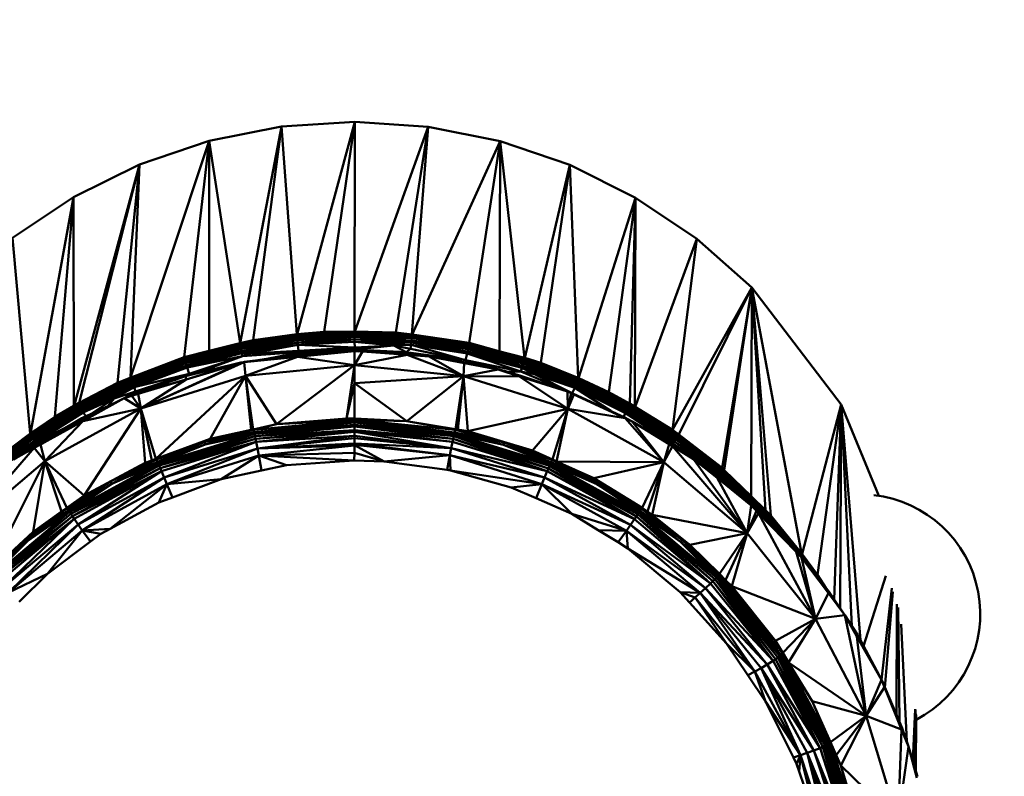
# Model space of a CAD drawing. Units: millimetres. Extents: x 0 to 3360, y 0 to 2376.
# Drawn here: x 749 to 790, y 668 to 700 of the extents above; entities that cross this region are included whole.
import ezdxf

# ---------------------------------------------------------------- set-up
doc = ezdxf.new("R2010")
doc.units = ezdxf.units.MM
doc.header["$LTSCALE"] = 8
for name, color, linetype, lineweight, true_color in [('Dimensions(ISO)', 1, 'Continuous', 25, 0xff0000), ('Visible Edges(ISO)', 7, 'Continuous', 50, 0x262659), ('Visible Tangent Edges(ISO)', 7, 'Continuous', 50, 0x1a1a3e)]:
    doc.layers.add(name, color=color, linetype=linetype, lineweight=lineweight, true_color=true_color)
doc.styles.add('Ropox', font='arial.ttf')
doc.dimstyles.new('Ropox', dxfattribs={"dimscale": 8, "dimtxt": 3.5, "dimasz": 2.5, "dimexe": 3.175, "dimexo": 1, "dimgap": 0.762, "dimtad": 1, "dimdec": 1, "dimlfac": 0.1, "dimrnd": 1e-08, "dimtxsty": 'Ropox', "dimcen": 0.09, "dimdle": 10, "dimclrd": 7, "dimclre": 7, "dimclrt": 7, "dimadec": 1, "dimazin": 2, "dimtfac": 1, "dimtmove": 0, "dimatfit": 3, "dimfxl": 1, "dimtolj": 1, "dimtzin": 0, "dimlwd": 25, "dimlwe": 25, "dimarcsym": 0})

# ---------------------------------------------------------------- blocks, each defined once
blk = doc.blocks.new('*D9')
at = {"layer": 'Defpoints', "color": 0, "linetype": 'Continuous', "transparency": 16777216}
for p in [(443.369, 744.42), (1080.615, 744.42), (1080.615, 112.689)]:
    blk.add_point(p, dxfattribs=at)
at = {"layer": 'Dimensions(ISO)', "color": 7, "linetype": 'Continuous', "lineweight": 25, "transparency": 16777216}
for p, q in [((443.369, 736.42), (443.369, 87.289)), ((1080.615, 736.42), (1080.615, 87.289)), ((463.369, 112.689), (1060.615, 112.689))]:
    blk.add_line(p, q, dxfattribs=at)
at = {"layer": 'Dimensions(ISO)', "color": 7, "linetype": 'Continuous', "transparency": 16777216}
for points in [[(463.369, 116.022), (463.369, 109.355), (443.369, 112.689)], [(1060.615, 116.022), (1060.615, 109.355), (1080.615, 112.689)]]:
    blk.add_solid(points, dxfattribs=at)
at = {"layer": 'Dimensions(ISO)', "color": 7, "linetype": 'Continuous', "lineweight": 25, "transparency": 16777216, "insert": (741.918, 147.377), "char_height": 28, "attachment_point": 1, "style": 'Ropox'}
blk.add_mtext('\\A1;64', dxfattribs=at)

msp = doc.modelspace()

# ---------------------------------------------------------------- linework, layer by layer
at = {"layer": 'Visible Edges(ISO)'}
for p, q in [((760.095, 695.4), (763.163, 695.599)), ((760.757, 686.709), (763.163, 695.599)), ((763.163, 695.599), (761.884, 686.813)), ((763.163, 695.599), (763.152, 686.829)), ((763.163, 695.599), (766.231, 695.393)), ((757.078, 694.802), (760.095, 695.4)), ((760.095, 695.4), (758.369, 686.343)), ((760.095, 695.4), (758.922, 686.468)), ((760.095, 695.4), (760.747, 686.708)), ((766.231, 695.393), (763.163, 686.829)), ((766.231, 695.393), (764.885, 686.78)), ((766.231, 695.393), (765.558, 686.702)), ((766.231, 695.393), (769.247, 694.787)), ((753.784, 684.899), (757.078, 694.802)), ((754.165, 693.813), (757.078, 694.802)), ((757.078, 694.802), (756.025, 685.751)), ((757.078, 694.802), (758.365, 686.342)), ((769.247, 694.787), (765.564, 686.701)), ((769.247, 694.787), (767.95, 686.347)), ((769.247, 694.787), (770.265, 685.72)), ((769.247, 694.787), (772.157, 693.792)), ((751.406, 692.451), (754.165, 693.813)), ((754.165, 693.813), (751.423, 683.716)), ((754.165, 693.813), (753.24, 684.674)), ((754.165, 693.813), (753.779, 684.897)), ((770.271, 685.719), (772.157, 693.792)), ((770.941, 685.513), (772.157, 693.792)), ((772.157, 693.792), (772.512, 684.878)), ((772.157, 693.792), (774.913, 692.423)), ((748.847, 690.739), (751.406, 692.451)), ((749.602, 682.56), (751.406, 692.451)), ((751.406, 692.451), (750.614, 683.252)), ((751.406, 692.451), (751.415, 683.711)), ((774.913, 692.423), (772.524, 684.874)), ((774.913, 692.423), (773.793, 684.294)), ((774.913, 692.423), (774.878, 683.68)), ((777.468, 690.705), (774.913, 692.423)), ((748.847, 690.739), (749.592, 682.553)), ((777.468, 690.705), (774.887, 683.674)), ((777.468, 690.705), (776.457, 682.712)), ((777.468, 690.705), (779.777, 688.667)), ((776.457, 682.712), (779.777, 688.667)), ((779.777, 688.667), (778.525, 681.117)), ((779.777, 688.667), (780.568, 679.122)), ((779.777, 688.667), (783.507, 683.776)), ((758.362, 686.341), (760.745, 686.708)), ((760.748, 686.673), (758.368, 686.307)), ((758.377, 686.253), (760.753, 686.619)), ((758.391, 686.183), (760.759, 686.547)), ((760.745, 686.708), (758.922, 686.468)), ((760.745, 686.708), (763.153, 686.829)), ((760.745, 686.708), (761.884, 686.813)), ((760.745, 686.708), (760.748, 686.673)), ((763.153, 686.794), (760.748, 686.673)), ((760.748, 686.673), (760.753, 686.619)), ((760.753, 686.619), (763.153, 686.74)), ((760.753, 686.619), (760.759, 686.547)), ((763.153, 686.668), (760.759, 686.547)), ((760.759, 686.547), (760.767, 686.462)), ((760.767, 686.462), (763.153, 686.582)), ((763.153, 686.829), (761.884, 686.813)), ((763.153, 686.582), (763.152, 686.488)), ((763.153, 686.829), (763.153, 686.794)), ((763.153, 686.829), (765.56, 686.702)), ((763.153, 686.829), (764.885, 686.78)), ((763.153, 686.794), (763.153, 686.74)), ((763.153, 686.794), (765.558, 686.667)), ((763.153, 686.74), (765.553, 686.613)), ((763.153, 686.668), (763.153, 686.74)), ((765.546, 686.541), (763.153, 686.668)), ((763.153, 686.668), (763.153, 686.582)), ((763.153, 686.582), (765.537, 686.456)), ((765.56, 686.702), (764.885, 686.78)), ((765.546, 686.541), (765.537, 686.456)), ((765.546, 686.541), (765.553, 686.613)), ((767.913, 686.171), (765.546, 686.541)), ((765.558, 686.667), (765.553, 686.613)), ((765.553, 686.613), (767.927, 686.242)), ((765.56, 686.702), (765.558, 686.667)), ((767.937, 686.295), (765.558, 686.667)), ((765.56, 686.702), (767.942, 686.33)), ((765.56, 686.702), (767.95, 686.347)), ((758.362, 686.341), (756.029, 685.735)), ((756.038, 685.701), (758.368, 686.307)), ((758.377, 686.253), (756.052, 685.649)), ((756.072, 685.58), (758.391, 686.183)), ((757.078, 686.012), (758.362, 686.341)), ((758.362, 686.341), (758.922, 686.468)), ((758.362, 686.341), (758.368, 686.307)), ((758.368, 686.307), (758.377, 686.253)), ((758.377, 686.253), (758.391, 686.183)), ((758.391, 686.183), (758.407, 686.099)), ((760.767, 686.462), (758.407, 686.099)), ((758.425, 686.007), (760.777, 686.369)), ((758.444, 685.914), (760.786, 686.274)), ((758.802, 685.899), (760.786, 686.274)), ((760.767, 686.462), (760.777, 686.369)), ((760.777, 686.369), (763.152, 686.488)), ((760.777, 686.369), (760.786, 686.274)), ((760.786, 686.274), (763.152, 686.393)), ((760.805, 686.015), (763.161, 686.151)), ((763.152, 686.488), (763.152, 686.393)), ((763.152, 686.488), (765.528, 686.363)), ((763.152, 686.393), (764.798, 686.246)), ((763.152, 686.393), (765.518, 686.268)), ((763.161, 686.151), (764.798, 686.246)), ((764.798, 686.246), (765.518, 686.268)), ((765.493, 686.103), (764.798, 686.246)), ((765.528, 686.363), (765.518, 686.268)), ((765.518, 686.268), (767.802, 685.628)), ((765.518, 686.268), (767.859, 685.902)), ((765.537, 686.456), (765.528, 686.363)), ((765.528, 686.363), (767.878, 685.996)), ((767.897, 686.087), (765.537, 686.456)), ((767.913, 686.171), (767.897, 686.087)), ((767.927, 686.242), (767.913, 686.171)), ((767.913, 686.171), (770.231, 685.563)), ((767.937, 686.295), (767.927, 686.242)), ((770.251, 685.632), (767.927, 686.242)), ((767.937, 686.295), (767.942, 686.33)), ((767.937, 686.295), (770.265, 685.684)), ((767.942, 686.33), (767.95, 686.347)), ((767.942, 686.33), (770.274, 685.718)), ((767.95, 686.347), (769.089, 686.029)), ((753.771, 684.894), (756.025, 685.751)), ((756.029, 685.735), (753.771, 684.894)), ((753.782, 684.861), (756.038, 685.701)), ((756.025, 685.751), (757.078, 686.012)), ((756.029, 685.735), (756.025, 685.751)), ((756.029, 685.735), (757.078, 686.012)), ((756.029, 685.735), (756.038, 685.701)), ((756.038, 685.701), (756.052, 685.649)), ((756.096, 685.498), (758.407, 686.099)), ((756.123, 685.409), (758.425, 686.007)), ((756.152, 685.318), (758.444, 685.914)), ((756.152, 685.318), (758.475, 685.791)), ((756.239, 685.052), (758.475, 685.791)), ((758.407, 686.099), (758.425, 686.007)), ((758.425, 686.007), (758.444, 685.914)), ((758.444, 685.914), (758.802, 685.899)), ((758.475, 685.791), (758.802, 685.899)), ((760.766, 685.766), (758.534, 685.549)), ((760.764, 685.827), (758.538, 685.55)), ((758.802, 685.899), (760.805, 686.015)), ((760.761, 685.871), (758.837, 685.587)), ((759.493, 685.684), (760.986, 685.969)), ((763.154, 685.999), (760.761, 685.871)), ((760.764, 685.827), (760.761, 685.871)), ((760.764, 685.827), (763.152, 685.998)), ((760.766, 685.766), (760.764, 685.827)), ((763.153, 685.998), (760.766, 685.766)), ((763.152, 685.997), (760.766, 685.766)), ((760.986, 685.969), (763.152, 686.069)), ((760.986, 685.969), (760.991, 685.884)), ((763.152, 686.069), (762.933, 685.987)), ((763.148, 685.998), (763.492, 685.993)), ((763.152, 685.997), (763.151, 685.424)), ((763.492, 685.993), (763.151, 685.424)), ((763.151, 685.424), (765.361, 685.852)), ((763.152, 686.069), (763.348, 685.995)), ((763.152, 686.069), (765.317, 685.964)), ((763.152, 685.999), (763.152, 685.997)), ((763.492, 685.993), (763.152, 685.997)), ((763.492, 685.993), (765.361, 685.852)), ((763.492, 685.993), (765.36, 685.882)), ((765.317, 685.964), (765.313, 685.885)), ((765.317, 685.964), (766.214, 685.79)), ((766.279, 685.783), (765.36, 685.882)), ((767.706, 684.958), (765.361, 685.852)), ((765.361, 685.852), (766.279, 685.783)), ((767.802, 685.628), (765.493, 686.103)), ((767.706, 684.958), (766.279, 685.783)), ((766.279, 685.783), (767.748, 685.503)), ((766.279, 685.783), (767.742, 685.545)), ((767.878, 685.996), (767.859, 685.902)), ((767.859, 685.902), (770.111, 685.152)), ((767.859, 685.902), (770.151, 685.301)), ((767.897, 686.087), (767.878, 685.996)), ((767.878, 685.996), (770.179, 685.392)), ((767.897, 686.087), (770.206, 685.481)), ((770.274, 685.718), (770.265, 685.684)), ((770.941, 685.513), (770.274, 685.718)), ((772.53, 684.871), (770.274, 685.718)), ((753.801, 684.81), (756.052, 685.649)), ((753.827, 684.744), (756.072, 685.58)), ((753.859, 684.665), (756.096, 685.498)), ((753.895, 684.578), (756.123, 685.409)), ((756.152, 685.318), (753.932, 684.491)), ((756.052, 685.649), (756.072, 685.58)), ((756.072, 685.58), (756.096, 685.498)), ((758.395, 685.522), (756.084, 684.955)), ((756.096, 685.498), (756.123, 685.409)), ((756.111, 684.822), (758.395, 685.522)), ((758.384, 685.507), (756.111, 684.822)), ((756.123, 685.409), (756.152, 685.318)), ((756.733, 685.157), (757.524, 685.308)), ((758.337, 685.463), (758.352, 685.466)), ((758.515, 685.547), (758.384, 685.507)), ((758.391, 685.509), (758.395, 685.522)), ((758.468, 685.532), (758.395, 685.522)), ((758.46, 685.53), (758.395, 685.522)), ((758.458, 685.517), (758.47, 685.519)), ((758.508, 685.536), (758.495, 685.534)), ((758.515, 685.539), (758.502, 685.537)), ((758.535, 685.549), (758.534, 685.549)), ((758.538, 685.549), (758.595, 684.969)), ((763.151, 685.424), (762.813, 683.189)), ((763.15, 684.664), (763.151, 685.424)), ((767.742, 685.545), (769.166, 685.232)), ((767.748, 685.503), (769.166, 685.232)), ((767.802, 685.628), (770.111, 685.152)), ((770.179, 685.392), (770.151, 685.301)), ((770.151, 685.301), (770.68, 685.035)), ((770.151, 685.301), (772.368, 684.469)), ((770.206, 685.481), (770.179, 685.392)), ((770.179, 685.392), (772.405, 684.556)), ((770.231, 685.563), (770.206, 685.481)), ((772.441, 684.642), (770.206, 685.481)), ((770.251, 685.632), (770.231, 685.563)), ((770.231, 685.563), (772.474, 684.721)), ((770.251, 685.632), (770.265, 685.684)), ((772.5, 684.788), (770.251, 685.632)), ((770.265, 685.684), (772.519, 684.839)), ((770.941, 685.513), (772.53, 684.871)), ((751.612, 683.824), (753.771, 684.894)), ((753.24, 684.674), (753.771, 684.894)), ((753.771, 684.894), (753.782, 684.861)), ((753.858, 684.179), (756.084, 684.955)), ((756.239, 685.052), (753.999, 684.313)), ((758.595, 684.969), (754.847, 681.497)), ((756.111, 684.822), (756.084, 684.955)), ((756.451, 685.045), (756.733, 685.157)), ((756.733, 685.157), (756.74, 685.116)), ((758.595, 684.969), (757.116, 682.331)), ((758.595, 684.969), (759.889, 682.943)), ((767.706, 684.958), (765.338, 683.074)), ((767.706, 684.958), (769.166, 685.232)), ((770.057, 684.948), (767.706, 684.958)), ((767.706, 684.958), (767.888, 682.653)), ((769.166, 685.232), (770.063, 684.991)), ((770.057, 684.948), (769.166, 685.232)), ((769.33, 685.188), (769.569, 685.142)), ((769.566, 685.124), (769.569, 685.142)), ((769.569, 685.142), (769.706, 685.087)), ((772.057, 684.312), (770.057, 684.948)), ((772.08, 683.585), (770.057, 684.948)), ((770.063, 684.991), (772.057, 684.312)), ((770.111, 685.152), (770.68, 685.035)), ((770.68, 685.035), (772.368, 684.469)), ((772.26, 684.244), (770.68, 685.035)), ((753.24, 684.674), (751.612, 683.824)), ((753.782, 684.861), (751.625, 683.793)), ((751.648, 683.745), (753.801, 684.81)), ((753.827, 684.744), (751.681, 683.681)), ((751.72, 683.606), (753.859, 684.665)), ((751.765, 683.523), (753.895, 684.578)), ((751.81, 683.44), (753.932, 684.491)), ((753.932, 684.491), (753.101, 684.016)), ((753.782, 684.861), (753.801, 684.81)), ((753.801, 684.81), (753.827, 684.744)), ((753.827, 684.744), (753.859, 684.665)), ((753.851, 684.152), (756.111, 684.822)), ((756.111, 684.822), (753.858, 684.179)), ((753.859, 684.665), (753.895, 684.578)), ((753.932, 684.491), (753.895, 684.578)), ((754.103, 684.218), (756.111, 684.822)), ((756.8, 684.77), (756.8, 684.768)), ((763.15, 684.664), (762.813, 683.189)), ((763.149, 683.192), (763.15, 684.664)), ((763.15, 684.664), (765.338, 683.074)), ((772.405, 684.556), (772.368, 684.469)), ((772.368, 684.469), (774.487, 683.413)), ((772.441, 684.642), (772.405, 684.556)), ((772.405, 684.556), (774.533, 683.496)), ((772.474, 684.721), (772.441, 684.642)), ((772.441, 684.642), (774.578, 683.578)), ((772.5, 684.788), (772.474, 684.721)), ((772.474, 684.721), (774.617, 683.654)), ((772.519, 684.839), (772.5, 684.788)), ((772.5, 684.788), (774.65, 683.717)), ((772.53, 684.871), (772.519, 684.839)), ((774.673, 683.765), (772.519, 684.839)), ((772.53, 684.871), (774.687, 683.797)), ((772.53, 684.871), (773.793, 684.294)), ((753.999, 684.313), (753.101, 684.016)), ((753.851, 684.152), (753.521, 684.042)), ((753.521, 684.042), (753.84, 684.138)), ((753.67, 684.092), (753.858, 684.179)), ((753.702, 684.103), (753.858, 684.179)), ((754.103, 684.218), (753.84, 684.138)), ((753.851, 684.152), (753.858, 684.179)), ((772.08, 683.585), (772.057, 684.312)), ((772.057, 684.312), (772.186, 684.261)), ((772.198, 684.259), (772.318, 684.214)), ((772.209, 684.242), (772.322, 684.19)), ((772.347, 684.201), (772.26, 684.244)), ((772.318, 684.214), (774.471, 683.203)), ((772.318, 684.214), (774.467, 683.233)), ((772.322, 684.19), (774.471, 683.203)), ((774.687, 683.797), (773.793, 684.294)), ((749.574, 682.54), (751.612, 683.824)), ((749.59, 682.511), (751.625, 683.793)), ((749.617, 682.465), (751.648, 683.745)), ((749.655, 682.405), (751.681, 683.681)), ((751.612, 683.824), (750.614, 683.252)), ((751.612, 683.824), (751.625, 683.793)), ((751.625, 683.793), (751.648, 683.745)), ((751.648, 683.745), (751.681, 683.681)), ((751.681, 683.681), (751.72, 683.606)), ((751.742, 683.203), (753.073, 683.817)), ((751.759, 683.155), (753.521, 684.042)), ((751.785, 683.078), (753.521, 684.042)), ((753.101, 684.016), (751.81, 683.44)), ((752.14, 683.386), (753.101, 684.016)), ((753.521, 684.042), (754.218, 683.607)), ((774.617, 683.654), (774.578, 683.578)), ((774.65, 683.717), (774.617, 683.654)), ((774.617, 683.654), (776.64, 682.372)), ((774.673, 683.765), (774.65, 683.717)), ((774.65, 683.717), (776.678, 682.432)), ((774.687, 683.797), (774.673, 683.765)), ((774.673, 683.765), (776.706, 682.478)), ((774.687, 683.797), (776.457, 682.712)), ((776.722, 682.508), (774.687, 683.797)), ((783.507, 683.776), (782.522, 676.652)), ((783.507, 683.776), (784.311, 673.915)), ((783.959, 674.501), (783.507, 683.776)), ((783.507, 683.776), (785.079, 679.954)), ((749.574, 682.54), (750.614, 683.252)), ((751.72, 683.606), (749.702, 682.334)), ((749.754, 682.256), (751.765, 683.523)), ((749.807, 682.178), (751.81, 683.44)), ((751.72, 683.606), (751.765, 683.523)), ((751.765, 683.523), (751.81, 683.44)), ((754.218, 683.607), (751.785, 683.078)), ((754.218, 683.607), (754.847, 681.497)), ((754.397, 681.331), (754.218, 683.607)), ((772.08, 683.585), (770.595, 681.845)), ((772.08, 683.585), (771.605, 681.389)), ((772.08, 683.585), (774.471, 683.203)), ((774.768, 683.067), (774.467, 683.233)), ((774.533, 683.496), (774.487, 683.413)), ((774.487, 683.413), (776.047, 682.348)), ((774.487, 683.413), (776.487, 682.146)), ((774.578, 683.578), (774.533, 683.496)), ((774.533, 683.496), (776.541, 682.224)), ((774.578, 683.578), (776.593, 682.301)), ((749.748, 682.045), (751.742, 683.203)), ((751.742, 683.203), (749.754, 682.001)), ((749.754, 682.001), (751.759, 683.155)), ((750.016, 682.096), (751.759, 683.155)), ((751.785, 683.078), (750.016, 682.096)), ((750.203, 681.395), (751.785, 683.078)), ((751.742, 683.203), (751.759, 683.155)), ((759.889, 682.943), (758.92, 682.73)), ((763.148, 683.122), (758.931, 682.715)), ((763.148, 683.085), (758.931, 682.715)), ((763.148, 683.017), (758.931, 682.715)), ((759.889, 682.943), (758.931, 682.715)), ((758.958, 682.614), (763.149, 683.017)), ((758.958, 682.614), (763.148, 682.921)), ((758.975, 682.539), (763.148, 682.921)), ((758.975, 682.539), (763.148, 682.855)), ((758.994, 682.447), (763.148, 682.855)), ((762.813, 683.189), (759.889, 682.943)), ((763.148, 683.122), (759.889, 682.943)), ((763.149, 683.192), (762.813, 683.189)), ((763.146, 683.123), (762.813, 683.189)), ((763.148, 683.123), (763.149, 683.192)), ((763.148, 683.124), (767.338, 682.607)), ((763.148, 683.124), (767.365, 682.706)), ((763.148, 683.124), (763.148, 683.124)), ((763.148, 683.124), (765.338, 683.074)), ((763.148, 683.085), (763.148, 683.123)), ((767.338, 682.607), (763.148, 683.085)), ((763.148, 683.019), (763.148, 683.085)), ((763.148, 682.921), (763.148, 683.019)), ((767.302, 682.445), (763.148, 682.921)), ((763.148, 682.921), (767.322, 682.535)), ((763.148, 682.855), (763.148, 682.921)), ((767.302, 682.445), (763.148, 682.855)), ((767.28, 682.338), (763.148, 682.855)), ((763.148, 682.697), (763.148, 682.855)), ((765.338, 683.074), (763.149, 683.192)), ((767.338, 682.607), (763.149, 683.021)), ((767.322, 682.535), (763.149, 683.021)), ((767.381, 682.737), (765.338, 683.074)), ((767.365, 682.706), (765.338, 683.074)), ((774.471, 683.203), (776.09, 681.364)), ((774.471, 683.203), (774.768, 683.067)), ((776.09, 681.364), (774.768, 683.067)), ((774.768, 683.067), (776.308, 682.119)), ((774.768, 683.067), (776.473, 682.077)), ((747.678, 681.056), (749.574, 682.54)), ((747.696, 681.028), (749.59, 682.511)), ((749.617, 682.465), (747.727, 680.985)), ((749.655, 682.405), (747.77, 680.929)), ((748.188, 681.507), (749.574, 682.54)), ((749.59, 682.511), (749.574, 682.54)), ((749.59, 682.511), (749.617, 682.465)), ((749.617, 682.465), (749.655, 682.405)), ((749.655, 682.405), (749.702, 682.334)), ((758.975, 682.539), (754.943, 681.308)), ((754.982, 681.218), (758.994, 682.447)), ((758.931, 682.715), (756.869, 682.196)), ((756.869, 682.196), (758.83, 682.71)), ((756.906, 682.098), (758.958, 682.614)), ((756.906, 682.098), (758.975, 682.539)), ((758.83, 682.71), (757.116, 682.331)), ((758.92, 682.73), (758.83, 682.71)), ((758.931, 682.715), (758.83, 682.71)), ((758.958, 682.614), (758.931, 682.715)), ((758.975, 682.539), (758.958, 682.614)), ((758.975, 682.539), (758.994, 682.447)), ((763.148, 682.697), (758.994, 682.447)), ((759.017, 682.338), (758.994, 682.447)), ((759.017, 682.338), (763.148, 682.697)), ((759.017, 682.338), (763.148, 682.635)), ((759.041, 682.213), (763.148, 682.635)), ((759.041, 682.213), (763.148, 682.466)), ((763.148, 682.466), (759.094, 681.935)), ((767.256, 682.216), (763.148, 682.697)), ((763.148, 682.697), (767.28, 682.338)), ((763.148, 682.635), (763.148, 682.697)), ((763.148, 682.635), (767.203, 681.941)), ((763.148, 682.466), (763.148, 682.635)), ((767.256, 682.216), (763.148, 682.635)), ((763.148, 682.466), (763.148, 682.363)), ((763.148, 682.466), (767.203, 681.941)), ((767.302, 682.445), (767.28, 682.338)), ((767.322, 682.535), (767.302, 682.445)), ((771.314, 681.206), (767.302, 682.445)), ((771.269, 681.101), (767.302, 682.445)), ((767.322, 682.535), (767.338, 682.607)), ((769.39, 682.087), (767.322, 682.535)), ((771.352, 681.293), (767.322, 682.535)), ((767.338, 682.607), (767.365, 682.706)), ((767.338, 682.607), (769.39, 682.087)), ((767.888, 682.653), (767.365, 682.706)), ((769.426, 682.183), (767.365, 682.706)), ((767.473, 682.722), (767.381, 682.737)), ((767.888, 682.653), (767.473, 682.722)), ((770.595, 681.845), (767.888, 682.653)), ((767.888, 682.653), (769.426, 682.183)), ((775.745, 682.499), (776.047, 682.348)), ((776.457, 682.712), (776.722, 682.508)), ((776.457, 682.712), (776.718, 682.511)), ((776.678, 682.432), (776.64, 682.372)), ((776.706, 682.478), (776.678, 682.432)), ((776.678, 682.432), (778.565, 680.948)), ((776.722, 682.508), (776.706, 682.478)), ((776.706, 682.478), (778.596, 680.991)), ((776.718, 682.511), (778.525, 681.117)), ((776.722, 682.508), (778.525, 681.117)), ((778.614, 681.019), (776.722, 682.508)), ((747.823, 680.863), (749.702, 682.334)), ((749.754, 682.256), (747.883, 680.792)), ((749.754, 682.001), (748.89, 681.472)), ((748.957, 681.512), (749.807, 682.178)), ((749.176, 681.647), (749.807, 682.178)), ((749.268, 681.703), (749.748, 682.045)), ((749.377, 681.77), (749.748, 682.045)), ((749.702, 682.334), (749.754, 682.256)), ((749.748, 682.045), (749.754, 682.001)), ((749.754, 682.256), (749.807, 682.178)), ((749.754, 682.001), (750.016, 682.096)), ((749.757, 681.953), (750.016, 682.096)), ((754.847, 681.497), (757.116, 682.331)), ((757.116, 682.331), (754.867, 681.472)), ((756.869, 682.196), (754.867, 681.472)), ((754.912, 681.378), (756.906, 682.098)), ((754.943, 681.308), (756.906, 682.098)), ((754.982, 681.218), (759.017, 682.338)), ((755.027, 681.111), (759.017, 682.338)), ((759.041, 682.213), (755.027, 681.111)), ((755.078, 680.988), (759.041, 682.213)), ((755.191, 680.717), (759.041, 682.213)), ((756.869, 682.196), (757.116, 682.331)), ((756.906, 682.098), (756.869, 682.196)), ((759.041, 682.213), (759.017, 682.338)), ((759.094, 681.935), (759.041, 682.213)), ((759.094, 681.935), (763.147, 682.134)), ((763.147, 682.059), (759.094, 681.935)), ((759.15, 681.638), (763.148, 682.059)), ((763.147, 682.134), (763.148, 682.363)), ((767.203, 681.941), (763.147, 682.134)), ((763.147, 682.134), (763.147, 682.068)), ((763.147, 682.134), (767.147, 681.647)), ((763.147, 681.752), (763.147, 682.068)), ((763.151, 682.059), (763.147, 682.059)), ((763.151, 682.06), (763.151, 682.06)), ((763.152, 682.079), (767.147, 681.647)), ((763.154, 682.075), (764.401, 681.387)), ((767.256, 682.216), (767.203, 681.941)), ((767.28, 682.338), (767.256, 682.216)), ((771.218, 680.98), (767.256, 682.216)), ((767.28, 682.338), (771.218, 680.98)), ((771.269, 681.101), (767.28, 682.338)), ((769.39, 682.087), (769.426, 682.183)), ((769.39, 682.087), (771.352, 681.293)), ((769.39, 682.087), (771.382, 681.362)), ((770.595, 681.845), (769.426, 682.183)), ((771.427, 681.454), (769.426, 682.183)), ((776.047, 682.348), (776.487, 682.146)), ((776.126, 682.278), (776.047, 682.348)), ((776.46, 682.025), (776.09, 681.364)), ((776.308, 682.119), (776.46, 682.025)), ((776.46, 682.025), (777.334, 681.487)), ((779.582, 678.396), (776.46, 682.025)), ((776.473, 682.077), (777.334, 681.487)), ((776.541, 682.224), (776.487, 682.146)), ((776.487, 682.146), (776.74, 681.894)), ((776.487, 682.146), (777.267, 681.533)), ((776.541, 682.224), (776.593, 682.301)), ((778.409, 680.755), (776.541, 682.224)), ((776.64, 682.372), (776.593, 682.301)), ((776.593, 682.301), (778.468, 680.827)), ((776.64, 682.372), (778.522, 680.893)), ((746.704, 678.435), (749.757, 681.953)), ((748.89, 681.472), (749.757, 681.953)), ((749.757, 681.953), (750.203, 681.395)), ((759.094, 681.935), (755.191, 680.717)), ((755.306, 680.44), (759.15, 681.638)), ((757.578, 680.643), (759.15, 681.638)), ((759.15, 681.638), (759.094, 681.935)), ((759.15, 681.638), (763.147, 681.752)), ((763.146, 681.429), (759.15, 681.638)), ((760.306, 681.23), (759.15, 681.638)), ((763.146, 681.429), (763.147, 681.752)), ((763.147, 681.752), (764.401, 681.387)), ((767.147, 681.647), (764.401, 681.387)), ((767.203, 681.941), (767.147, 681.647)), ((767.147, 681.647), (767.162, 681.018)), ((767.147, 681.647), (770.992, 680.438)), ((767.203, 681.941), (771.106, 680.713)), ((771.218, 680.98), (767.203, 681.941)), ((770.595, 681.845), (771.438, 681.465)), ((771.427, 681.454), (770.595, 681.845)), ((746.704, 678.435), (750.203, 681.395)), ((747.856, 676.73), (750.203, 681.395)), ((749.707, 678.44), (750.203, 681.395)), ((751.84, 679.965), (750.203, 681.395)), ((754.943, 681.308), (751.23, 679.284)), ((751.285, 679.203), (754.982, 681.218)), ((754.397, 681.331), (751.84, 679.965)), ((754.867, 681.472), (752.948, 680.547)), ((754.397, 681.331), (752.948, 680.547)), ((752.999, 680.458), (754.912, 681.378)), ((752.999, 680.458), (754.943, 681.308)), ((754.867, 681.472), (754.397, 681.331)), ((754.675, 681.434), (754.397, 681.331)), ((754.847, 681.497), (754.675, 681.434)), ((754.912, 681.378), (754.867, 681.472)), ((754.943, 681.308), (754.912, 681.378)), ((754.982, 681.218), (754.943, 681.308)), ((754.982, 681.218), (755.027, 681.111)), ((759.268, 681.007), (760.306, 681.23)), ((760.306, 681.23), (763.146, 681.429)), ((763.146, 681.429), (764.401, 681.387)), ((764.401, 681.387), (767.032, 681.035)), ((771.314, 681.206), (771.269, 681.101)), ((771.352, 681.293), (771.314, 681.206)), ((771.314, 681.206), (775.007, 679.181)), ((771.352, 681.293), (771.382, 681.362)), ((771.352, 681.293), (775.061, 679.26)), ((773.293, 680.437), (771.352, 681.293)), ((771.382, 681.362), (771.427, 681.454)), ((771.382, 681.362), (773.293, 680.437)), ((773.161, 680.687), (771.427, 681.454)), ((773.344, 680.524), (771.427, 681.454)), ((771.438, 681.465), (771.605, 681.389)), ((771.605, 681.389), (773.161, 680.687)), ((776.09, 681.364), (771.605, 681.389)), ((776.09, 681.364), (773.161, 680.687)), ((775.188, 679.451), (776.09, 681.364)), ((776.09, 681.364), (775.599, 679.161)), ((779.582, 678.396), (777.334, 681.487)), ((777.334, 681.487), (778.317, 680.699)), ((777.334, 681.487), (778.336, 680.752)), ((751.352, 679.104), (755.027, 681.111)), ((755.078, 680.988), (751.428, 678.992)), ((755.078, 680.988), (755.027, 681.111)), ((755.078, 680.988), (755.191, 680.717)), ((757.578, 680.643), (759.268, 681.007)), ((767.032, 681.035), (767.162, 681.018)), ((767.162, 681.018), (770.992, 680.438)), ((769.712, 680.306), (767.162, 681.018)), ((771.218, 680.98), (771.106, 680.713)), ((771.269, 681.101), (771.218, 680.98)), ((771.218, 680.98), (774.866, 678.975)), ((771.269, 681.101), (774.942, 679.085)), ((778.409, 680.755), (778.377, 680.718)), ((778.468, 680.827), (778.409, 680.755)), ((778.409, 680.755), (778.964, 680.218)), ((778.522, 680.893), (778.468, 680.827)), ((778.468, 680.827), (780.182, 679.169)), ((778.565, 680.948), (778.522, 680.893)), ((778.522, 680.893), (780.241, 679.229)), ((778.525, 681.117), (778.614, 681.019)), ((778.525, 681.117), (778.616, 681.029)), ((778.596, 680.991), (778.565, 680.948)), ((778.565, 680.948), (780.289, 679.28)), ((778.614, 681.019), (778.596, 680.991)), ((778.596, 680.991), (780.324, 679.319)), ((778.614, 681.019), (779.738, 679.933)), ((780.344, 679.345), (778.614, 681.019)), ((778.616, 681.029), (779.738, 679.933)), ((752.948, 680.547), (751.131, 679.433)), ((751.187, 679.348), (752.999, 680.458)), ((751.23, 679.284), (752.999, 680.458)), ((751.597, 678.748), (755.191, 680.717)), ((751.768, 678.505), (755.306, 680.44)), ((751.84, 679.965), (752.948, 680.547)), ((752.999, 680.458), (752.948, 680.547)), ((754.976, 679.677), (755.306, 680.44)), ((755.306, 680.44), (755.191, 680.717)), ((755.306, 680.44), (757.578, 680.643)), ((755.536, 679.885), (757.578, 680.643)), ((769.712, 680.306), (770.992, 680.438)), ((770.992, 680.438), (771.106, 680.713)), ((770.992, 680.438), (772.246, 679.201)), ((770.992, 680.438), (774.528, 678.493)), ((771.106, 680.713), (774.698, 678.734)), ((773.344, 680.524), (773.161, 680.687)), ((773.293, 680.437), (773.344, 680.524)), ((773.293, 680.437), (775.061, 679.26)), ((773.293, 680.437), (775.103, 679.323)), ((773.344, 680.524), (775.188, 679.452)), ((775.158, 679.405), (773.344, 680.524)), ((778.317, 680.699), (779.747, 679.552)), ((778.336, 680.752), (779.747, 679.552)), ((751.84, 679.965), (751.121, 679.451)), ((751.84, 679.965), (751.131, 679.433)), ((769.712, 680.306), (770.746, 679.855)), ((780.344, 679.345), (779.738, 679.933)), ((754.976, 679.677), (752.939, 678.573)), ((754.976, 679.677), (755.536, 679.885)), ((770.746, 679.855), (772.246, 679.201)), ((779.582, 678.396), (779.747, 679.552)), ((779.747, 679.552), (779.965, 679.327)), ((779.747, 679.552), (780.06, 679.267)), ((751.23, 679.284), (747.992, 676.562)), ((748.06, 676.492), (751.285, 679.203)), ((751.131, 679.433), (749.436, 678.143)), ((750.9, 679.293), (749.436, 678.143)), ((749.496, 678.062), (751.187, 679.348)), ((751.23, 679.284), (749.496, 678.062)), ((749.707, 678.44), (750.9, 679.293)), ((751.121, 679.451), (750.9, 679.293)), ((751.131, 679.433), (750.9, 679.293)), ((751.187, 679.348), (751.131, 679.433)), ((751.23, 679.284), (751.187, 679.348)), ((751.285, 679.203), (751.23, 679.284)), ((751.285, 679.203), (751.352, 679.104)), ((772.246, 679.201), (773.347, 678.522)), ((772.246, 679.201), (774.528, 678.493)), ((774.942, 679.085), (775.007, 679.181)), ((775.061, 679.26), (775.007, 679.181)), ((778.227, 676.462), (775.007, 679.181)), ((775.103, 679.323), (775.061, 679.26)), ((776.791, 678.033), (775.061, 679.26)), ((775.061, 679.26), (778.293, 676.53)), ((775.103, 679.323), (775.158, 679.405)), ((775.103, 679.323), (776.791, 678.033)), ((775.158, 679.405), (775.188, 679.451)), ((775.158, 679.405), (775.599, 679.161)), ((777.174, 677.903), (775.158, 679.405)), ((776.85, 678.112), (775.158, 679.405)), ((775.41, 679.295), (775.188, 679.451)), ((775.599, 679.161), (775.41, 679.295)), ((775.599, 679.161), (777.174, 677.903)), ((779.582, 678.396), (775.599, 679.161)), ((779.582, 678.396), (780.058, 679.23)), ((780.058, 679.23), (779.965, 679.327)), ((780.058, 679.23), (782.435, 674.809)), ((780.058, 679.23), (781.622, 677.614)), ((780.06, 679.267), (781.622, 677.614)), ((780.06, 679.267), (781.622, 677.652)), ((780.182, 679.169), (780.168, 679.155)), ((780.241, 679.229), (780.182, 679.169)), ((780.182, 679.169), (780.355, 678.962)), ((780.241, 679.229), (780.289, 679.28)), ((781.184, 678.106), (780.241, 679.229)), ((780.324, 679.319), (780.289, 679.28)), ((780.289, 679.28), (781.831, 677.443)), ((780.344, 679.345), (780.324, 679.319)), ((780.324, 679.319), (781.869, 677.478)), ((780.344, 679.345), (781.891, 677.502)), ((780.344, 679.345), (780.568, 679.122)), ((780.568, 679.122), (781.891, 677.502)), ((748.144, 676.408), (751.352, 679.104)), ((751.428, 678.992), (748.242, 676.314)), ((748.458, 676.11), (751.597, 678.748)), ((751.428, 678.992), (751.352, 679.104)), ((751.428, 678.992), (751.597, 678.748)), ((751.768, 678.505), (751.597, 678.748)), ((774.528, 678.493), (774.698, 678.734)), ((774.866, 678.975), (774.698, 678.734)), ((777.834, 676.086), (774.698, 678.734)), ((774.866, 678.975), (774.942, 679.085)), ((774.866, 678.975), (778.048, 676.287)), ((774.942, 679.085), (778.144, 676.38)), ((747.876, 676.695), (749.707, 678.44)), ((748.678, 675.91), (751.768, 678.505)), ((749.707, 678.44), (749.436, 678.143)), ((750.312, 676.693), (751.768, 678.505)), ((751.768, 678.505), (752.539, 678.355)), ((752.109, 678.034), (752.539, 678.355)), ((752.539, 678.355), (752.939, 678.573)), ((773.347, 678.522), (774.179, 678.008)), ((774.528, 678.493), (777.615, 675.888)), ((774.591, 677.754), (774.528, 678.493)), ((779.582, 678.396), (777.174, 677.903)), ((779.582, 678.396), (778.933, 676.177)), ((749.436, 678.143), (747.876, 676.695)), ((749.496, 678.062), (747.94, 676.618)), ((747.992, 676.562), (749.496, 678.062)), ((749.496, 678.062), (749.436, 678.143)), ((750.312, 676.693), (752.109, 678.034)), ((774.591, 677.754), (774.179, 678.008)), ((776.791, 678.033), (776.85, 678.112)), ((776.791, 678.033), (778.293, 676.53)), ((776.791, 678.033), (778.344, 676.584)), ((776.85, 678.112), (778.416, 676.684)), ((778.407, 676.659), (776.85, 678.112)), ((776.85, 678.112), (777.174, 677.903)), ((778.416, 676.684), (777.174, 677.903)), ((776.774, 675.927), (774.591, 677.754)), ((781.853, 677.376), (781.622, 677.652)), ((781.622, 677.614), (781.853, 677.376)), ((781.869, 677.478), (781.831, 677.443)), ((781.891, 677.502), (781.869, 677.478)), ((781.869, 677.478), (782.424, 676.661)), ((781.891, 677.502), (782.678, 676.341)), ((781.891, 677.502), (782.522, 676.652)), ((781.831, 677.443), (781.812, 677.425)), ((782.011, 677.178), (781.831, 677.443)), ((782.435, 674.809), (781.853, 677.376)), ((781.853, 677.376), (782.974, 675.883)), ((781.853, 677.376), (783.001, 675.937)), ((748.678, 675.91), (750.312, 676.693)), ((749.124, 675.518), (750.312, 676.693)), ((778.344, 676.584), (778.407, 676.659)), ((778.407, 676.659), (778.416, 676.684)), ((778.407, 676.659), (778.933, 676.177)), ((780.76, 673.889), (778.407, 676.659)), ((781.064, 673.351), (778.407, 676.659)), ((778.676, 676.43), (778.416, 676.684)), ((782.866, 676.106), (782.522, 676.652)), ((778.048, 676.287), (777.834, 676.086)), ((778.144, 676.38), (778.048, 676.287)), ((778.048, 676.287), (780.659, 673.049)), ((778.227, 676.462), (778.144, 676.38)), ((778.144, 676.38), (780.659, 673.049)), ((780.768, 673.121), (778.144, 676.38)), ((778.293, 676.53), (778.227, 676.462)), ((778.227, 676.462), (780.862, 673.185)), ((778.344, 676.584), (778.293, 676.53)), ((778.293, 676.53), (780.937, 673.239)), ((778.344, 676.584), (780.995, 673.284)), ((778.933, 676.177), (778.676, 676.43)), ((784.443, 673.668), (785.38, 676.61)), ((777.615, 675.888), (776.774, 675.927)), ((777.4, 675.699), (776.774, 675.927)), ((776.774, 675.927), (777.163, 675.495)), ((777.615, 675.888), (777.4, 675.699)), ((777.615, 675.888), (777.834, 676.086)), ((777.615, 675.888), (780.158, 672.747)), ((777.834, 676.086), (780.412, 672.896)), ((780.659, 673.049), (777.834, 676.086)), ((778.933, 676.177), (780.76, 673.889)), ((782.979, 675.877), (783.664, 674.965)), ((783.001, 675.937), (783.664, 674.965)), ((785.626, 676.083), (785.199, 672.257)), ((777.163, 675.495), (778.712, 673.773)), ((779.904, 672.607), (777.4, 675.699)), ((777.4, 675.699), (778.712, 673.773)), ((785.887, 675.278), (785.951, 670.494)), ((782.435, 674.809), (780.76, 673.889)), ((782.435, 674.809), (781.312, 672.978)), ((782.435, 674.809), (783.664, 674.965)), ((783.664, 674.965), (784.2, 674.121)), ((784.171, 674.07), (783.664, 674.965)), ((786.017, 674.589), (786.253, 669.676)), ((778.712, 673.773), (779.612, 672.444)), ((779.904, 672.607), (778.712, 673.773)), ((780.76, 673.889), (781.068, 673.381)), ((781.064, 673.351), (780.76, 673.889)), ((785.201, 672.253), (784.171, 674.07)), ((784.2, 674.121), (785.201, 672.253)), ((784.2, 674.121), (785.225, 672.209)), ((781.064, 673.351), (780.995, 673.284)), ((783.063, 669.623), (781.064, 673.351)), ((781.064, 673.351), (782.297, 671.355)), ((781.068, 673.381), (781.312, 672.978)), ((780.659, 673.049), (780.412, 672.896)), ((780.768, 673.121), (780.659, 673.049)), ((780.659, 673.049), (782.632, 669.397)), ((780.768, 673.121), (780.862, 673.185)), ((780.768, 673.121), (782.632, 669.397)), ((780.768, 673.121), (782.747, 669.446)), ((780.862, 673.185), (780.937, 673.239)), ((782.846, 669.492), (780.862, 673.185)), ((782.747, 669.446), (780.862, 673.185)), ((780.937, 673.239), (780.995, 673.284)), ((782.926, 669.531), (780.937, 673.239)), ((782.988, 669.566), (780.995, 673.284)), ((781.312, 672.978), (782.297, 671.355)), ((784.561, 670.751), (781.312, 672.978)), ((780.158, 672.747), (779.904, 672.607)), ((779.904, 672.607), (780.35, 671.352)), ((779.904, 672.607), (781.81, 669.102)), ((780.412, 672.896), (780.158, 672.747)), ((780.158, 672.747), (782.092, 669.195)), ((780.158, 672.747), (782.37, 669.295)), ((780.412, 672.896), (782.37, 669.295)), ((782.632, 669.397), (780.412, 672.896)), ((779.612, 672.444), (780.35, 671.352)), ((785.201, 672.253), (784.561, 670.751)), ((785.201, 672.253), (785.225, 672.209)), ((785.326, 671.944), (785.201, 672.253)), ((785.225, 672.209), (785.326, 671.944)), ((786.064, 670.229), (785.225, 672.209)), ((786.064, 670.229), (785.326, 671.944)), ((786.038, 670.179), (785.326, 671.944)), ((780.35, 671.352), (781.512, 669.005)), ((781.81, 669.102), (780.35, 671.352)), ((782.297, 671.355), (783.063, 669.623)), ((782.297, 671.355), (783.056, 669.648)), ((784.561, 670.751), (782.297, 671.355)), ((786.508, 668.859), (786.602, 671.03)), ((786.615, 670.993), (786.55, 668.719)), ((784.561, 670.751), (783.494, 668.665)), ((786.038, 670.179), (784.561, 670.751)), ((786.635, 668.434), (786.64, 670.791)), ((785.886, 666.37), (786.038, 670.179)), ((786.038, 670.179), (786.323, 669.471)), ((786.323, 669.471), (786.064, 670.229)), ((783.056, 669.648), (783.299, 669.101)), ((782.092, 669.195), (782.37, 669.295)), ((782.632, 669.397), (782.37, 669.295)), ((782.37, 669.295), (783.912, 665.465)), ((783.649, 665.407), (782.37, 669.295)), ((782.632, 669.397), (782.747, 669.446)), ((782.632, 669.397), (783.912, 665.465)), ((782.846, 669.492), (782.747, 669.446)), ((784.026, 665.494), (782.747, 669.446)), ((783.912, 665.465), (782.747, 669.446)), ((782.846, 669.492), (782.926, 669.531)), ((784.125, 665.521), (782.846, 669.492)), ((784.026, 665.494), (782.846, 669.492)), ((782.988, 669.566), (782.926, 669.531)), ((782.926, 669.531), (784.125, 665.521)), ((782.926, 669.531), (784.207, 665.547)), ((783.063, 669.623), (782.988, 669.566)), ((784.27, 665.572), (782.988, 669.566)), ((783.063, 669.623), (784.349, 665.616)), ((783.063, 669.623), (783.494, 668.665)), ((785.886, 666.37), (786.323, 669.471)), ((786.668, 668.159), (786.323, 669.471)), ((786.323, 669.471), (786.703, 668.208)), ((781.512, 669.005), (781.64, 668.746)), ((782.092, 669.195), (781.81, 669.102)), ((781.81, 669.102), (782.565, 666.019)), ((781.81, 669.102), (783.059, 665.303)), ((782.092, 669.195), (783.36, 665.353)), ((782.092, 669.195), (783.649, 665.407)), ((783.299, 669.101), (783.494, 668.665)), ((781.64, 668.746), (781.749, 668.424)), ((781.749, 668.424), (782.565, 666.019)), ((783.494, 668.665), (784.307, 665.99)), ((784.349, 665.616), (783.494, 668.665))]:
    msp.add_line(p, q, dxfattribs=at)
msp.add_arc((784.325, 675.011), 5, 297.5845, 83.6329, dxfattribs=at)
at = {"layer": 'Visible Tangent Edges(ISO)'}
for p, q in [((757.078, 694.802), (757.078, 686.012)), ((769.247, 694.787), (769.223, 685.994)), ((754.165, 693.813), (751.638, 683.838)), ((774.913, 692.423), (774.669, 683.806)), ((776.718, 682.511), (779.777, 688.667)), ((779.777, 688.667), (778.616, 681.029)), ((779.777, 688.667), (779.738, 679.933)), ((779.777, 688.667), (780.338, 679.351)), ((779.777, 688.667), (781.849, 677.554)), ((758.368, 686.307), (760.745, 686.708)), ((760.748, 686.673), (758.377, 686.253)), ((760.753, 686.619), (758.391, 686.183)), ((758.407, 686.099), (760.759, 686.547)), ((763.153, 686.829), (760.748, 686.673)), ((763.153, 686.794), (760.753, 686.619)), ((760.759, 686.547), (763.153, 686.74)), ((763.153, 686.668), (760.767, 686.462)), ((763.153, 686.582), (760.777, 686.369)), ((765.56, 686.702), (763.153, 686.794)), ((763.153, 686.74), (765.558, 686.667)), ((765.553, 686.613), (763.153, 686.668)), ((765.546, 686.541), (763.153, 686.582)), ((767.927, 686.242), (765.546, 686.541)), ((767.937, 686.295), (765.553, 686.613)), ((765.558, 686.667), (767.942, 686.33)), ((758.362, 686.341), (756.038, 685.701)), ((756.052, 685.649), (758.368, 686.307)), ((758.377, 686.253), (756.072, 685.58)), ((758.391, 686.183), (756.096, 685.498)), ((760.767, 686.462), (758.425, 686.007)), ((760.777, 686.369), (758.444, 685.914)), ((763.152, 686.488), (760.786, 686.274)), ((760.786, 686.274), (760.805, 686.015)), ((760.786, 686.274), (763.161, 686.151)), ((760.986, 685.969), (763.161, 686.151)), ((765.537, 686.456), (763.152, 686.488)), ((763.152, 686.393), (763.161, 686.151)), ((765.528, 686.363), (763.152, 686.393)), ((763.152, 686.069), (764.798, 686.246)), ((763.161, 686.151), (763.152, 686.069)), ((765.317, 685.964), (764.798, 686.246)), ((765.518, 686.268), (765.493, 686.103)), ((767.878, 685.996), (765.518, 686.268)), ((767.897, 686.087), (765.528, 686.363)), ((767.913, 686.171), (765.537, 686.456)), ((770.251, 685.632), (767.913, 686.171)), ((767.927, 686.242), (770.265, 685.684)), ((770.274, 685.718), (767.937, 686.295)), ((756.029, 685.735), (753.782, 684.861)), ((756.038, 685.701), (753.801, 684.81)), ((758.407, 686.099), (756.123, 685.409)), ((758.425, 686.007), (756.152, 685.318)), ((758.475, 685.791), (756.733, 685.157)), ((758.444, 685.914), (758.475, 685.791)), ((758.475, 685.791), (760.986, 685.969)), ((760.766, 685.766), (758.595, 684.969)), ((760.986, 685.969), (758.802, 685.899)), ((760.685, 685.86), (760.986, 685.969)), ((760.766, 685.766), (763.151, 685.424)), ((760.986, 685.969), (760.805, 686.015)), ((765.317, 685.964), (765.493, 686.103)), ((767.802, 685.628), (765.317, 685.964)), ((765.361, 685.852), (765.36, 685.882)), ((767.859, 685.902), (767.802, 685.628)), ((770.179, 685.392), (767.859, 685.902)), ((770.206, 685.481), (767.878, 685.996)), ((770.231, 685.563), (767.897, 686.087)), ((756.052, 685.649), (753.827, 684.744)), ((756.072, 685.58), (753.859, 684.665)), ((753.895, 684.578), (756.096, 685.498)), ((756.123, 685.409), (753.932, 684.491)), ((754.218, 683.607), (758.535, 685.548)), ((754.218, 683.607), (758.384, 685.507)), ((756.152, 685.318), (756.239, 685.052)), ((763.151, 685.424), (758.595, 684.969)), ((763.151, 685.424), (759.889, 682.943)), ((763.151, 685.424), (767.706, 684.958)), ((767.739, 685.504), (767.706, 684.958)), ((767.756, 685.504), (767.742, 685.545)), ((767.802, 685.628), (769.569, 685.142)), ((770.151, 685.301), (770.111, 685.152)), ((772.405, 684.556), (770.151, 685.301)), ((772.441, 684.642), (770.179, 685.392)), ((772.474, 684.721), (770.206, 685.481)), ((772.5, 684.788), (770.231, 685.563)), ((772.519, 684.839), (770.251, 685.632)), ((772.53, 684.871), (770.265, 685.684)), ((751.625, 683.793), (753.771, 684.894)), ((753.932, 684.491), (756.239, 685.052)), ((758.595, 684.969), (754.218, 683.607)), ((756.239, 685.052), (755.661, 684.808)), ((756.239, 685.052), (756.733, 685.157)), ((756.733, 685.157), (756.608, 685.083)), ((758.595, 684.969), (758.92, 682.73)), ((758.83, 682.71), (758.595, 684.969)), ((767.706, 684.958), (763.15, 684.664)), ((767.706, 684.958), (767.381, 682.737)), ((767.473, 682.722), (767.706, 684.958)), ((772.08, 683.585), (767.706, 684.958)), ((769.493, 685.144), (769.569, 685.142)), ((769.569, 685.142), (770.111, 685.152)), ((769.569, 685.142), (769.848, 685.049)), ((770.063, 684.991), (770.057, 684.948)), ((772.26, 684.244), (770.111, 685.152)), ((753.782, 684.861), (751.648, 683.745)), ((751.681, 683.681), (753.801, 684.81)), ((753.827, 684.744), (751.72, 683.606)), ((753.859, 684.665), (751.765, 683.523)), ((751.81, 683.44), (753.895, 684.578)), ((753.932, 684.491), (753.999, 684.313)), ((754.218, 683.607), (756.111, 684.822)), ((772.368, 684.469), (772.26, 684.244)), ((772.368, 684.469), (773.881, 683.501)), ((772.368, 684.469), (774.533, 683.496)), ((774.578, 683.578), (772.405, 684.556)), ((774.617, 683.654), (772.441, 684.642)), ((774.65, 683.717), (772.474, 684.721)), ((774.673, 683.765), (772.5, 684.788)), ((772.519, 684.839), (774.687, 683.797)), ((753.999, 684.313), (753.56, 684.055)), ((753.851, 684.152), (753.84, 684.138)), ((753.84, 684.138), (754.218, 683.607)), ((753.851, 684.152), (754.103, 684.218)), ((754.103, 684.218), (754.218, 683.607)), ((772.048, 684.315), (772.26, 684.244)), ((772.209, 684.242), (772.08, 683.585)), ((772.322, 684.19), (772.08, 683.585)), ((772.318, 684.214), (772.322, 684.19)), ((751.612, 683.824), (749.59, 682.511)), ((751.625, 683.793), (749.617, 682.465)), ((751.648, 683.745), (749.655, 682.405)), ((749.702, 682.334), (751.681, 683.681)), ((753.101, 684.016), (752.839, 683.709)), ((776.678, 682.432), (774.617, 683.654)), ((776.706, 682.478), (774.65, 683.717)), ((776.722, 682.508), (774.673, 683.765)), ((781.872, 677.526), (783.507, 683.776)), ((783.218, 675.619), (783.507, 683.776)), ((783.507, 683.776), (783.465, 675.257)), ((751.72, 683.606), (749.754, 682.256)), ((751.765, 683.523), (749.807, 682.178)), ((750.203, 681.395), (754.218, 683.607)), ((751.91, 683.28), (751.81, 683.44)), ((754.218, 683.607), (751.84, 679.965)), ((754.675, 681.434), (754.218, 683.607)), ((772.08, 683.585), (767.888, 682.653)), ((772.08, 683.585), (771.438, 681.465)), ((776.09, 681.364), (772.08, 683.585)), ((774.487, 683.413), (774.407, 683.26)), ((774.471, 683.203), (774.467, 683.233)), ((776.541, 682.224), (774.487, 683.413)), ((774.533, 683.496), (776.593, 682.301)), ((776.64, 682.372), (774.578, 683.578)), ((749.807, 682.178), (751.101, 682.83)), ((751.759, 683.155), (751.785, 683.078)), ((747.696, 681.028), (749.574, 682.54)), ((747.727, 680.985), (749.59, 682.511)), ((749.617, 682.465), (747.77, 680.929)), ((749.655, 682.405), (747.823, 680.863)), ((758.994, 682.447), (754.943, 681.308)), ((756.906, 682.098), (758.931, 682.715)), ((758.931, 682.715), (758.92, 682.73)), ((771.314, 681.206), (767.322, 682.535)), ((767.338, 682.607), (769.426, 682.183)), ((767.381, 682.737), (767.365, 682.706)), ((767.473, 682.722), (767.365, 682.706)), ((778.596, 680.991), (776.678, 682.432)), ((778.614, 681.019), (776.706, 682.478)), ((776.722, 682.508), (776.718, 682.511)), ((747.883, 680.792), (749.702, 682.334)), ((749.754, 682.256), (748.245, 680.975)), ((749.754, 682.001), (749.757, 681.953)), ((749.807, 682.178), (749.855, 682.107)), ((750.203, 681.395), (750.016, 682.096)), ((754.912, 681.378), (756.869, 682.196)), ((759.094, 681.935), (763.148, 682.363)), ((763.148, 682.363), (767.203, 681.941)), ((769.39, 682.087), (771.427, 681.454)), ((776.09, 681.364), (776.308, 682.119)), ((776.308, 682.119), (776.473, 682.077)), ((776.487, 682.146), (776.445, 682.092)), ((776.473, 682.077), (776.46, 682.025)), ((778.409, 680.755), (776.487, 682.146)), ((778.468, 680.827), (776.541, 682.224)), ((776.593, 682.301), (778.522, 680.893)), ((778.565, 680.948), (776.64, 682.372)), ((755.306, 680.44), (759.094, 681.935)), ((759.268, 681.007), (759.15, 681.638)), ((767.147, 681.647), (767.032, 681.035)), ((767.147, 681.647), (771.106, 680.713)), ((751.121, 679.451), (750.203, 681.395)), ((750.9, 679.293), (750.203, 681.395)), ((751.285, 679.203), (754.943, 681.308)), ((752.999, 680.458), (754.867, 681.472)), ((754.867, 681.472), (754.675, 681.434)), ((754.847, 681.497), (754.867, 681.472)), ((775.061, 679.26), (771.314, 681.206)), ((771.314, 681.206), (774.942, 679.085)), ((771.382, 681.362), (773.344, 680.524)), ((771.438, 681.465), (771.427, 681.454)), ((771.427, 681.454), (771.605, 681.389)), ((775.41, 679.295), (776.09, 681.364)), ((779.582, 678.396), (776.09, 681.364)), ((751.285, 679.203), (755.027, 681.111)), ((751.352, 679.104), (755.078, 680.988)), ((755.078, 680.988), (751.597, 678.748)), ((771.269, 681.101), (774.866, 678.975)), ((780.182, 679.169), (778.409, 680.755)), ((780.241, 679.229), (778.468, 680.827)), ((778.522, 680.893), (780.289, 679.28)), ((780.324, 679.319), (778.565, 680.948)), ((780.344, 679.345), (778.596, 680.991)), ((778.614, 681.019), (778.616, 681.029)), ((751.187, 679.348), (752.948, 680.547)), ((751.768, 678.505), (755.191, 680.717)), ((752.939, 678.573), (755.306, 680.44)), ((755.306, 680.44), (755.536, 679.885)), ((770.992, 680.438), (770.746, 679.855)), ((770.992, 680.438), (774.698, 678.734)), ((774.866, 678.975), (771.106, 680.713)), ((775.188, 679.451), (773.161, 680.687)), ((773.293, 680.437), (775.158, 679.405)), ((778.336, 680.752), (778.317, 680.699)), ((779.582, 678.396), (778.317, 680.699)), ((748.06, 676.492), (751.23, 679.284)), ((749.496, 678.062), (751.131, 679.433)), ((751.131, 679.433), (751.121, 679.451)), ((775.007, 679.181), (778.144, 676.38)), ((775.007, 679.181), (778.293, 676.53)), ((775.103, 679.323), (776.85, 678.112)), ((775.158, 679.405), (775.41, 679.295)), ((779.582, 678.396), (779.965, 679.327)), ((779.965, 679.327), (780.06, 679.267)), ((780.06, 679.267), (780.058, 679.23)), ((780.542, 678.769), (780.182, 679.169)), ((781.831, 677.443), (780.241, 679.229)), ((780.289, 679.28), (781.869, 677.478)), ((781.891, 677.502), (780.324, 679.319)), ((748.06, 676.492), (751.352, 679.104)), ((751.428, 678.992), (748.144, 676.408)), ((751.428, 678.992), (748.458, 676.11)), ((748.678, 675.91), (751.597, 678.748)), ((774.698, 678.734), (778.048, 676.287)), ((778.048, 676.287), (774.942, 679.085)), ((747.856, 676.73), (749.707, 678.44)), ((751.768, 678.505), (752.939, 678.573)), ((752.109, 678.034), (751.768, 678.505)), ((773.347, 678.522), (774.528, 678.493)), ((774.179, 678.008), (774.528, 678.493)), ((774.528, 678.493), (777.834, 676.086)), ((778.416, 676.684), (779.582, 678.396)), ((778.676, 676.43), (779.582, 678.396)), ((782.435, 674.809), (779.582, 678.396)), ((749.436, 678.143), (747.94, 676.618)), ((776.791, 678.033), (778.407, 676.659)), ((774.591, 677.754), (777.615, 675.888)), ((781.622, 677.614), (781.622, 677.652)), ((781.622, 677.614), (782.435, 674.809)), ((781.869, 677.478), (782.55, 676.502)), ((781.831, 677.443), (782.087, 677.082)), ((778.407, 676.659), (778.676, 676.43)), ((780.995, 673.284), (778.407, 676.659)), ((778.227, 676.462), (780.768, 673.121)), ((778.227, 676.462), (780.937, 673.239)), ((778.293, 676.53), (780.995, 673.284)), ((777.615, 675.888), (779.904, 672.607)), ((777.615, 675.888), (780.412, 672.896)), ((782.435, 674.809), (778.933, 676.177)), ((782.974, 675.883), (782.435, 674.809)), ((782.983, 675.874), (783.001, 675.937)), ((785.672, 675.937), (785.342, 671.932)), ((777.4, 675.699), (777.163, 675.495)), ((785.838, 675.425), (785.819, 670.807)), ((782.435, 674.809), (781.068, 673.381)), ((784.561, 670.751), (782.435, 674.809)), ((784.561, 670.751), (783.664, 674.965)), ((784.2, 674.121), (784.171, 674.07)), ((784.561, 670.751), (784.171, 674.07)), ((781.064, 673.351), (781.068, 673.381)), ((781.064, 673.351), (781.312, 672.978)), ((781.064, 673.351), (782.988, 669.566)), ((782.926, 669.531), (780.862, 673.185)), ((782.988, 669.566), (780.937, 673.239)), ((779.904, 672.607), (779.612, 672.444)), ((780.158, 672.747), (781.81, 669.102)), ((785.326, 671.944), (784.561, 670.751)), ((784.561, 670.751), (783.056, 669.648)), ((784.561, 670.751), (783.299, 669.101)), ((785.886, 666.37), (784.561, 670.751)), ((786.617, 668.495), (786.634, 670.833)), ((786.038, 670.179), (786.064, 670.229)), ((783.056, 669.648), (783.063, 669.623)), ((782.988, 669.566), (784.207, 665.547)), ((783.299, 669.101), (783.063, 669.623)), ((783.063, 669.623), (784.27, 665.572)), ((781.81, 669.102), (781.512, 669.005)), ((781.81, 669.102), (781.64, 668.746)), ((781.81, 669.102), (781.749, 668.424)), ((782.092, 669.195), (783.059, 665.303)), ((785.886, 666.37), (783.494, 668.665))]:
    msp.add_line(p, q, dxfattribs=at)

# ---------------------------------------------------------------- dimensions: what is measured, and where the dimension line sits
at = {"layer": 'Dimensions(ISO)', "color": 7, "linetype": 'Continuous', "lineweight": 25}
dim = msp.add_linear_dim(base=(1080.615, 112.689), p1=(443.369, 744.42), p2=(1080.615, 744.42), angle=180, dimstyle='Ropox', override={"dimgap": 0.762, "dimdec": 0, "dimlfac": 0.1, "dimtol": 0, "dimlim": 0, "dimtp": 0, "dimtm": 0, "dimtdec": 2, "dimtofl": 0, "dimatfit": 1}, dxfattribs=at)
dim.commit()
dim.dimension.update_dxf_attribs({"geometry": '*D9', "text_midpoint": (761.992, 112.689), "dimtype": 160})

doc.saveas('drawing.dxf')
